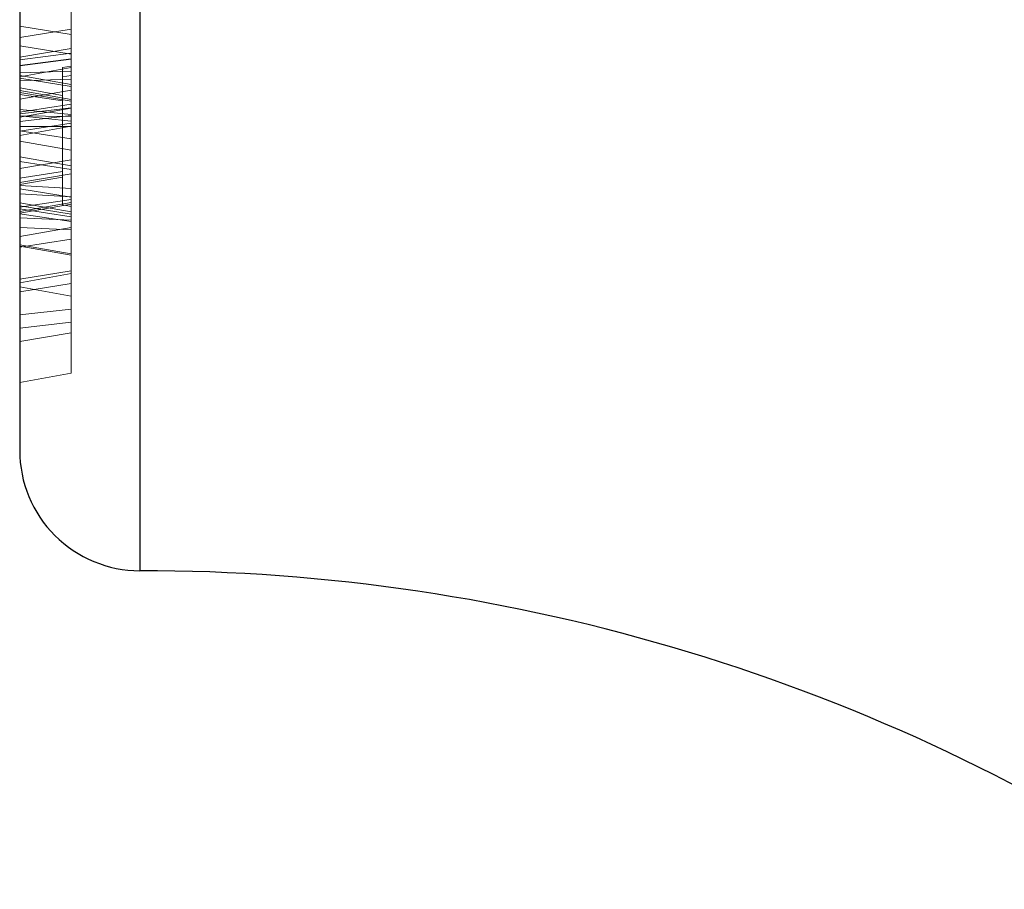
# Model space of a CAD drawing. Units: inches. Extents: x 0.1 to 16.9, y 0.1 to 10.9.
# Drawn here: x 1.1 to 1.3, y 2.4 to 2.6 of the extents above; entities that cross this region are included whole.
import ezdxf

# ---------------------------------------------------------------- set-up
doc = ezdxf.new("R2010")
doc.units = ezdxf.units.IN
doc.header["$MEASUREMENT"] = 0
doc.linetypes.add('HIDDEN', pattern=[0.07500000000000001, 0.05, -0.025])

msp = doc.modelspace()

# ---------------------------------------------------------------- linework, layer by layer
at = {"color": 7, "linetype": 'Continuous', "lineweight": 25}
for p, q in [((1.094305909238069, 2.989449773047364), (1.094305909238069, 2.454016702181223)), ((1.072258665143581, 2.967402528952876), (1.072258665143582, 2.47606394627571))]:
    msp.add_line(p, q, dxfattribs=at)
at = {"color": 7, "linetype": 'HIDDEN', "lineweight": 18}
for p, q in [((1.094305909238069, 2.454016702181223), (1.094305909238069, 2.989449773047364)), ((1.072258665143582, 2.47606394627571), (1.072258665143581, 2.967402528952876)), ((1.072258665143582, 2.64239419312849), (1.072258665143582, 2.55392012872185)), ((1.081707484041219, 2.552439914814575), (1.08170748404122, 2.64169437439673)), ((1.072258665143582, 2.534728123618787), (1.072258665143581, 2.63548153046132)), ((1.08170748404122, 2.635281355404141), (1.081707484041219, 2.539617485005282)), ((1.072258665143582, 2.550318836838006), (1.072258665143581, 2.635036402278355)), ((1.072258665143582, 2.538135396353112), (1.072258665143582, 2.63457779543337)), ((1.081707484041219, 2.634815182713945), (1.081707484041219, 2.533283393530864)), ((1.081707484041219, 2.634271683346515), (1.081707484041219, 2.548806857341226)), ((1.081707484041219, 2.522131629775855), (1.081707484041219, 2.630333600844053)), ((1.072258665143581, 2.629675795864888), (1.072258665143581, 2.520695093087908)), ((1.081707484041219, 2.536158034835232), (1.081707484041218, 2.628213525917665)), ((1.072258665143581, 2.627452446760732), (1.072258665143582, 2.534647792595214)), ((1.072258665143582, 2.546656239213085), (1.072258665143582, 2.603630527373127)), ((1.081707484041219, 2.6044744412314), (1.08170748404122, 2.547907268126088)), ((1.072258665143582, 2.551838638642244), (1.072258665143582, 2.563744200091553)), ((1.08170748404122, 2.562816128689154), (1.08170748404122, 2.55340082527504)), ((1.072258665143582, 2.559681753056131), (1.072258665143582, 2.547767767685291)), ((1.072258665143582, 2.557854541846182), (1.072258665143581, 2.548243514931621)), ((1.081707484041219, 2.55842980517871), (1.081707484041219, 2.549007839854741)), ((1.081707484041219, 2.549838758849571), (1.081707484041219, 2.557439470072395)), ((1.081707484041219, 2.552439914814575), (1.072258665143582, 2.55392012872185)), ((1.072258665143582, 2.55392012872185), (1.072258665143582, 2.545351829723959)), ((1.08170748404122, 2.55340082527504), (1.072258665143582, 2.551838638642244)), ((1.08170748404122, 2.55340082527504), (1.081707484041219, 2.542205678559175)), ((1.08170748404122, 2.545663826584593), (1.081707484041219, 2.552439914814575)), ((1.072258665143582, 2.540539596851694), (1.072258665143582, 2.551838638642244)), ((1.072258665143582, 2.537850505082172), (1.072258665143582, 2.550318836838006)), ((1.081707484041219, 2.548806857341226), (1.072258665143582, 2.550318836838006)), ((1.081707484041219, 2.549838758849571), (1.072258665143581, 2.548243514931621)), ((1.072258665143582, 2.547767767685291), (1.081707484041219, 2.549007839854741)), ((1.081707484041219, 2.542205678559175), (1.081707484041219, 2.549838758849571)), ((1.081707484041219, 2.549007839854741), (1.081707484041219, 2.547948693979761)), ((1.081707484041219, 2.548806857341226), (1.081707484041219, 2.538946496950091)), ((1.072258665143581, 2.548243514931621), (1.072258665143582, 2.540539596851694)), ((1.072258665143582, 2.54670862181031), (1.081707484041219, 2.547948693979761)), ((1.072258665143582, 2.546656239213085), (1.08170748404122, 2.547907268126088)), ((1.072258665143582, 2.547767767685291), (1.072258665143582, 2.54670862181031)), ((1.081707484041219, 2.547948693979761), (1.08170748404122, 2.546338013881083)), ((1.08170748404122, 2.546338013881083), (1.08170748404122, 2.547907268126088)), ((1.072258665143582, 2.54670862181031), (1.072258665143582, 2.544671932173602)), ((1.072258665143582, 2.544671932173602), (1.072258665143582, 2.546656239213085)), ((1.08170748404122, 2.546338013881083), (1.072258665143582, 2.544671932173602)), ((1.08170748404122, 2.545663826584593), (1.072258665143582, 2.545351829723959)), ((1.072258665143582, 2.545351829723959), (1.072258665143582, 2.543915935255346)), ((1.081707484041219, 2.546607121917888), (1.080132680891613, 2.546329441633308)), ((1.080132680891613, 2.522820460168308), (1.080132680891613, 2.546329441633308)), ((1.08170748404122, 2.522579981987731), (1.081707484041219, 2.546536585264812)), ((1.08170748404122, 2.544188922303164), (1.08170748404122, 2.545663826584593)), ((1.08170748404122, 2.543245839600545), (1.072258665143582, 2.544911921308027)), ((1.072258665143582, 2.537483633938664), (1.072258665143582, 2.544862105039287)), ((1.08170748404122, 2.54285979854171), (1.072258665143582, 2.54442377606769)), ((1.072258665143582, 2.54442377606769), (1.072258665143582, 2.532848138219412)), ((1.08170748404122, 2.544188922303164), (1.072258665143582, 2.543915935255346)), ((1.072258665143582, 2.543915935255346), (1.072258665143582, 2.537255752318113)), ((1.080132680891613, 2.544641572704608), (1.081707484041219, 2.544882050885185)), ((1.080132680891613, 2.544641572704608), (1.080132680891613, 2.521132591239608)), ((1.081707484041219, 2.544882050885185), (1.08170748404122, 2.520854910955028)), ((1.081707484041219, 2.538921834025594), (1.08170748404122, 2.544188922303164)), ((1.08170748404122, 2.537371309472122), (1.08170748404122, 2.543206443282519)), ((1.072258665143582, 2.526050482749361), (1.072258665143582, 2.542599732819989)), ((1.080132680891613, 2.541211331397088), (1.072258665143582, 2.542599732819989)), ((1.081707484041219, 2.542205678559175), (1.072258665143582, 2.540539596851694)), ((1.081707484041219, 2.540477579678186), (1.072258665143582, 2.542143661385667)), ((1.072258665143582, 2.538656314429628), (1.072258665143582, 2.542143084012459)), ((1.081707484041219, 2.540180122936865), (1.072258665143582, 2.541767530170714)), ((1.072258665143582, 2.532848138219412), (1.072258665143582, 2.541767530170714)), ((1.080132680891613, 2.540209159220672), (1.072258665143582, 2.541411550123555)), ((1.072258665143582, 2.541411550123555), (1.072258665143582, 2.524862300052927)), ((1.08170748404122, 2.531182056511931), (1.08170748404122, 2.54285979854171)), ((1.081707484041219, 2.539617485005282), (1.072258665143582, 2.538135396353112)), ((1.080132680891613, 2.527252873652244), (1.080132680891613, 2.541202858737433)), ((1.080132680891613, 2.540209159220672), (1.080132680891613, 2.526259174135483)), ((1.081707484041219, 2.537719672809099), (1.081707484041219, 2.540477123072761)), ((1.081707484041219, 2.540180122936865), (1.08170748404122, 2.531182056511931)), ((1.081707484041219, 2.539617485005282), (1.081707484041219, 2.538921834025594)), ((1.081707484041219, 2.538946496950091), (1.072258665143582, 2.537850505082172)), ((1.081707484041219, 2.538921834025594), (1.072258665143582, 2.537255752318113)), ((1.081707484041219, 2.537719672809099), (1.072258665143582, 2.538656314429628)), ((1.072258665143582, 2.538656314429628), (1.072258665143582, 2.537459910312666)), ((1.072258665143582, 2.537255752318113), (1.072258665143582, 2.538135396353112)), ((1.072258665143582, 2.536415089163345), (1.072258665143582, 2.537850505082172)), ((1.081707484041219, 2.538946496950091), (1.081707484041219, 2.537555670174189)), ((1.081707484041219, 2.537555670174189), (1.072258665143582, 2.536415089163345)), ((1.072258665143582, 2.535549309968777), (1.072258665143582, 2.537483633938664)), ((1.08170748404122, 2.537371309472122), (1.072258665143582, 2.537483633938664)), ((1.081707484041219, 2.536490765258439), (1.072258665143582, 2.537459910312666)), ((1.072258665143582, 2.537459910312666), (1.072258665143581, 2.525243372498839)), ((1.072258665143582, 2.533902746768681), (1.072258665143582, 2.536415089163345)), ((1.081707484041219, 2.536158034835232), (1.072258665143582, 2.534647792595214)), ((1.081707484041219, 2.536490765258439), (1.081707484041219, 2.537719672809099)), ((1.081707484041219, 2.537555670174189), (1.081707484041219, 2.535568828476163)), ((1.08170748404122, 2.537371309472122), (1.08170748404122, 2.535497072510344)), ((1.081707484041219, 2.526829531667995), (1.081707484041219, 2.536490765258439)), ((1.081707484041219, 2.535568828476163), (1.081707484041219, 2.536158034835232)), ((1.081707484041219, 2.535568828476163), (1.072258665143582, 2.533902746768681)), ((1.072258665143582, 2.527815646600932), (1.072258665143582, 2.535549309968777)), ((1.08170748404122, 2.535497072510344), (1.072258665143582, 2.535549309968777)), ((1.072258665143581, 2.519918161860341), (1.072258665143582, 2.534728123618787)), ((1.081707484041219, 2.533283393530864), (1.072258665143582, 2.534728123618787)), ((1.072258665143582, 2.534647792595214), (1.072258665143582, 2.533902746768681)), ((1.08170748404122, 2.535497072510344), (1.081707484041219, 2.529381041156352)), ((1.072258665143582, 2.532848138219412), (1.08170748404122, 2.531182056511931)), ((1.081707484041219, 2.533283393530864), (1.081707484041219, 2.521571196327828)), ((1.081707484041219, 2.528280547519962), (1.072258665143581, 2.529946629227444)), ((1.072258665143581, 2.524692636851763), (1.072258665143581, 2.529938980502184)), ((1.081707484041219, 2.529381041156352), (1.072258665143582, 2.527815646600932)), ((1.072258665143581, 2.529096387809752), (1.081707484041219, 2.527608149081896)), ((1.072258665143581, 2.529096387809752), (1.072258665143582, 2.524075760900053)), ((1.081707484041219, 2.529381041156352), (1.081707484041219, 2.517008828165475)), ((1.072258665143582, 2.515342746457993), (1.072258665143582, 2.527815646600932)), ((1.080132680891613, 2.527252873652244), (1.072258665143582, 2.526050482749361)), ((1.081707484041219, 2.524125520261224), (1.081707484041219, 2.528274498660414)), ((1.081707484041219, 2.52254873472622), (1.081707484041219, 2.527608149081896)), ((1.081707484041219, 2.526829531667995), (1.072258665143581, 2.525243372498839)), ((1.072258665143582, 2.524862300052927), (1.080132680891613, 2.526250701475828)), ((1.072258665143581, 2.525243372498839), (1.072258665143582, 2.515342746457993)), ((1.081707484041219, 2.517008828165475), (1.081707484041219, 2.526829531667995)), ((1.072258665143581, 2.523201414472695), (1.072258665143581, 2.524692636851763)), ((1.072258665143581, 2.524692636851763), (1.081707484041219, 2.524125520261224)), ((1.081707484041219, 2.52254873472622), (1.072258665143582, 2.524075760900053)), ((1.072258665143582, 2.524075760900053), (1.072258665143582, 2.51874010608548)), ((1.081707484041219, 2.522634297882155), (1.081707484041219, 2.524125520261224)), ((1.072258665143582, 2.513372070192253), (1.072258665143581, 2.523201414472695)), ((1.072258665143581, 2.523201414472695), (1.081707484041219, 2.522634297882155)), ((1.081707484041219, 2.522131629775855), (1.072258665143581, 2.520695093087908)), ((1.081707484041219, 2.521571196327828), (1.072258665143581, 2.519918161860341)), ((1.081707484041219, 2.519863476740345), (1.072258665143581, 2.521529558447826)), ((1.072258665143581, 2.520411878467643), (1.072258665143581, 2.521525312195992)), ((1.080132680891613, 2.522820460168308), (1.08170748404122, 2.522579981987731)), ((1.081707484041219, 2.514860934218782), (1.081707484041219, 2.522634297882155)), ((1.081707484041219, 2.518329126167139), (1.081707484041219, 2.52254873472622)), ((1.081707484041219, 2.521263753445143), (1.081707484041219, 2.522131629775855)), ((1.081707484041219, 2.521571196327828), (1.081707484041219, 2.521277481345786)), ((1.081707484041219, 2.521277481345786), (1.072258665143581, 2.519615030537213)), ((1.081707484041219, 2.521263753445143), (1.072258665143581, 2.519597671737661)), ((1.081707484041219, 2.51942817888762), (1.072258665143581, 2.520979128460981)), ((1.072258665143582, 2.506076484676105), (1.072258665143581, 2.520979128460981)), ((1.072258665143581, 2.520695093087908), (1.072258665143581, 2.519597671737661)), ((1.081707484041219, 2.518979579229243), (1.072258665143581, 2.520411878467643)), ((1.072258665143581, 2.520411878467643), (1.072258665143581, 2.519524115756247)), ((1.072258665143581, 2.519615030537213), (1.072258665143581, 2.519918161860341)), ((1.080132680891613, 2.521132591239608), (1.08170748404122, 2.520854910955028)), ((1.081707484041219, 2.521277481345786), (1.081707484041219, 2.521263753445143)), ((1.081707484041219, 2.518979579229243), (1.081707484041219, 2.51986011866693)), ((1.072258665143581, 2.519597671737661), (1.072258665143581, 2.519615030537213)), ((1.081707484041219, 2.518067698131746), (1.072258665143581, 2.519524115756247)), ((1.072258665143581, 2.519524115756247), (1.072258665143581, 2.505162703891844)), ((1.081707484041219, 2.518329126167139), (1.072258665143582, 2.51874010608548)), ((1.072258665143582, 2.51874010608548), (1.072258665143582, 2.517020106124481)), ((1.081707484041219, 2.51942817888762), (1.081707484041219, 2.504410402968624)), ((1.081707484041219, 2.518067698131746), (1.081707484041219, 2.518979579229243)), ((1.081707484041219, 2.51656239792771), (1.081707484041219, 2.518329126167139)), ((1.081707484041219, 2.506710228705871), (1.081707484041219, 2.518067698131746)), ((1.081707484041219, 2.51656239792771), (1.072258665143582, 2.517020106124481)), ((1.072258665143582, 2.517020106124481), (1.072258665143581, 2.506866575505113)), ((1.081707484041219, 2.517008828165475), (1.072258665143582, 2.515342746457993)), ((1.081707484041219, 2.508532657212596), (1.081707484041219, 2.51656239792771)), ((1.072258665143582, 2.513372070192253), (1.081707484041219, 2.514860934218782)), ((1.081707484041219, 2.514860934218782), (1.081707484041219, 2.509044418963376)), ((1.081707484041219, 2.512160229724008), (1.072258665143582, 2.513826311431489)), ((1.072258665143582, 2.500976305789568), (1.072258665143582, 2.513825619113058)), ((1.081707484041219, 2.511941924744983), (1.072258665143582, 2.513550266865727)), ((1.072258665143582, 2.513550266865727), (1.072258665143582, 2.506076484676105)), ((1.072258665143581, 2.507513693362431), (1.072258665143582, 2.513372070192253)), ((1.081707484041219, 2.501998029267786), (1.081707484041219, 2.512153023456293)), ((1.081707484041219, 2.504410402968624), (1.081707484041219, 2.511941924744983)), ((1.081707484041219, 2.509044418963376), (1.072258665143581, 2.507513693362431)), ((1.081707484041219, 2.509044418963376), (1.081707484041219, 2.508532657212596)), ((1.081707484041219, 2.508532657212596), (1.072258665143581, 2.506866575505113)), ((1.072258665143581, 2.506866575505113), (1.072258665143581, 2.507513693362431)), ((1.081707484041219, 2.506710228705871), (1.072258665143581, 2.505162703891844)), ((1.072258665143582, 2.506076484676105), (1.081707484041219, 2.504410402968624)), ((1.081707484041219, 2.490237174622167), (1.081707484041219, 2.506710228705871)), ((1.072258665143581, 2.505162703891844), (1.072258665143582, 2.488571092914685)), ((1.081707484041219, 2.501998029267786), (1.072258665143582, 2.500976305789568)), ((1.081707484041219, 2.501998029267786), (1.081707484041219, 2.49962520555461)), ((1.072258665143582, 2.498527410650738), (1.072258665143582, 2.500976305789568)), ((1.081707484041219, 2.49962520555461), (1.072258665143582, 2.498527410650738)), ((1.072258665143582, 2.49606657505609), (1.072258665143582, 2.498527410650738)), ((1.081707484041219, 2.49962520555461), (1.081707484041219, 2.497679097101472)), ((1.081707484041219, 2.497679097101472), (1.072258665143582, 2.49606657505609)), ((1.081707484041219, 2.497679097101472), (1.081707484041219, 2.490237174622167)), ((1.072258665143582, 2.488571092914685), (1.072258665143582, 2.49606657505609)), ((1.081707484041219, 2.490237174622167), (1.072258665143582, 2.488571092914685))]:
    msp.add_line(p, q, dxfattribs=at)
at = {"color": 7, "linetype": 'Continuous', "lineweight": 25}
for centre, radius, start, end in [((1.094305909238069, 2.47606394627571), 0.02204724409448766, 179.9999999999544, 270.0000000000008), ((1.09430590923807, 2.107560009267836), 0.3464566929133865, 56.22590051046718, 90.00000000000014)]:
    msp.add_arc(centre, radius, start, end, dxfattribs=at)

doc.saveas('drawing.dxf')
